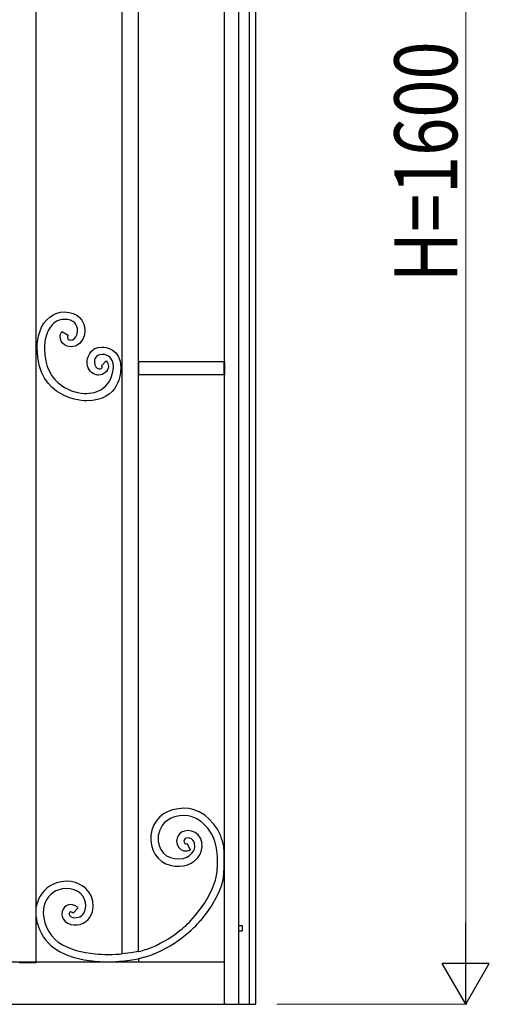
# Model space of a CAD drawing. Units: millimetres. Extents: x 0 to 8410, y 0 to 5940.
# Drawn here: x 6878 to 7325, y 1145 to 2083 of the extents above; entities that cross this region are included whole.
import ezdxf

# ---------------------------------------------------------------- set-up
doc = ezdxf.new("R2010")
doc.units = ezdxf.units.MM
doc.layers.add('YKK_A1', color=4, linetype='Continuous', lineweight=30)
doc.layers.add('YKK_D', color=6, linetype='Continuous', lineweight=13)
doc.styles.add('text-b', font='extslim2.shx', dxfattribs={"width": 0.8, "bigfont": 'extfont2.shx'})

msp = doc.modelspace()

# ---------------------------------------------------------------- linework, layer by layer
at = {"layer": 'YKK_A1'}
for p, q in [((7102.76, 1145), (7102.76, 2530.03)), ((7086.76, 1145), (7086.76, 2515.03)), ((7096.76, 1145), (7096.76, 2515.03)), ((7072.77, 2419.46), (7072.77, 1807)), ((6975.17, 2338.43), (6975.17, 1745)), ((6991.17, 1745), (6991.17, 2340.5)), ((6893.57, 1795), (6893.57, 2204.95)), ((7072.77, 1807), (7072.77, 1293.54)), ((6893.57, 1242.1), (6893.57, 1795)), ((7072.77, 1757), (6991.17, 1757)), ((6991.17, 1757), (6991.17, 1745)), ((7072.77, 1745), (7072.77, 1757)), ((7073.05, 1757), (7073.05, 1745)), ((6975.17, 1744.77), (6975.17, 1193.07)), ((6991.17, 1745), (7072.77, 1745)), ((6991.17, 1195.26), (6991.17, 1744.77)), ((7011.18, 1323.28), (7007.82, 1319.37)), ((7015.05, 1326.35), (7011.18, 1323.28)), ((7019.22, 1328.63), (7015.05, 1326.35)), ((7023.55, 1330.22), (7019.22, 1328.63)), ((7025.52, 1323.5), (7022.09, 1322.25)), ((7029.06, 1331.37), (7023.55, 1330.22)), ((7030, 1324.43), (7025.52, 1323.5)), ((7034.34, 1331.72), (7029.06, 1331.37)), ((7034.36, 1324.73), (7030, 1324.43)), ((7039.16, 1331.43), (7034.34, 1331.72)), ((7038.28, 1324.49), (7034.36, 1324.73)), ((7041.39, 1323.87), (7038.28, 1324.49)), ((7043.32, 1330.59), (7039.16, 1331.43)), ((7045.87, 1322.11), (7041.39, 1323.87)), ((7049, 1328.37), (7043.32, 1330.59)), ((7054.33, 1325.07), (7049, 1328.37)), ((7058.56, 1321.43), (7054.33, 1325.07)), ((7013.56, 1315.37), (7011.28, 1311.02)), ((7016.02, 1318.24), (7013.56, 1315.37)), ((7018.89, 1320.5), (7016.02, 1318.24)), ((7022.09, 1322.25), (7018.89, 1320.5)), ((7050.15, 1319.46), (7045.87, 1322.11)), ((7053.65, 1316.44), (7050.15, 1319.46)), ((7057.05, 1312.65), (7053.65, 1316.44)), ((7062.5, 1317.04), (7058.56, 1321.43)), ((7066.2, 1311.88), (7062.5, 1317.04)), ((7009.97, 1305.92), (7009.85, 1300.53)), ((7011.28, 1311.02), (7009.97, 1305.92)), ((7029.16, 1306.02), (7027.89, 1303.43)), ((7030.8, 1307.89), (7029.16, 1306.02)), ((7032.78, 1309.23), (7030.8, 1307.89)), ((7034.95, 1310.07), (7032.78, 1309.23)), ((7038.34, 1310.47), (7034.95, 1310.07)), ((7041.73, 1309.98), (7038.34, 1310.47)), ((7044.96, 1308.62), (7041.73, 1309.98)), ((7047.83, 1306.41), (7044.96, 1308.62)), ((7050.07, 1303.32), (7047.83, 1306.41)), ((7060.33, 1308.08), (7057.05, 1312.65)), ((7062.46, 1304.02), (7060.33, 1308.08)), ((7064.14, 1299.21), (7062.46, 1304.02)), ((7009.85, 1300.53), (7010.67, 1296.35)), ((7010.67, 1296.35), (7012.34, 1292.43)), ((7027.89, 1303.43), (7027.38, 1300.46)), ((7027.38, 1300.46), (7027.82, 1297.43)), ((7027.82, 1297.43), (7029.21, 1294.68)), ((7029.21, 1294.68), (7031.46, 1292.51)), ((7034.53, 1301.23), (7034.38, 1300.36)), ((7034.38, 1300.36), (7034.49, 1299.54)), ((7034.49, 1299.54), (7034.85, 1298.82)), ((7034.99, 1302.14), (7034.53, 1301.23)), ((7034.85, 1298.82), (7035.39, 1298.3)), ((7035.69, 1302.84), (7034.99, 1302.14)), ((7035.39, 1298.3), (7035.96, 1298.04)), ((7036.77, 1303.31), (7035.69, 1302.84)), ((7035.96, 1298.04), (7036.57, 1298.02)), ((7036.57, 1298.02), (7037.32, 1298.28)), ((7038.22, 1303.48), (7036.77, 1303.31)), ((7037.32, 1298.28), (7037.57, 1297.82)), ((7037.57, 1297.82), (7040.36, 1292.56)), ((7039.87, 1303.23), (7038.22, 1303.48)), ((7041.48, 1302.55), (7039.87, 1303.23)), ((7042.84, 1301.5), (7041.48, 1302.55)), ((7043.85, 1300.11), (7042.84, 1301.5)), ((7044.44, 1298.31), (7043.85, 1300.11)), ((7044.29, 1292.83), (7044.68, 1295.18)), ((7044.68, 1295.18), (7044.44, 1298.31)), ((7051.34, 1299.46), (7050.07, 1303.32)), ((7050.95, 1290.69), (7051.68, 1294.94)), ((7051.68, 1294.94), (7051.34, 1299.46)), ((7065.39, 1293.76), (7064.14, 1299.21)), ((7012.34, 1292.43), (7014.95, 1288.87)), ((7014.95, 1288.87), (7017.91, 1286.46)), ((7017.91, 1286.46), (7021.52, 1284.77)), ((7031.46, 1292.51), (7034.42, 1291.21)), ((7033.73, 1284.06), (7037.17, 1285.19)), ((7034.42, 1291.21), (7037.68, 1291.11)), ((7037.17, 1285.19), (7039.59, 1286.71)), ((7037.68, 1291.11), (7040.6, 1292.1)), ((7039.59, 1286.71), (7041.93, 1289.01)), ((7040.36, 1292.56), (7040.6, 1292.1)), ((7041.93, 1289.01), (7043.44, 1291.01)), ((7043.44, 1291.01), (7044.29, 1292.83)), ((7047.15, 1284.36), (7049.42, 1287.37)), ((7049.42, 1287.37), (7050.95, 1290.69)), ((7066.31, 1286.29), (7065.39, 1293.76)), ((7066.48, 1278.64), (7066.31, 1286.29)), ((7072.77, 1293.54), (7072.52, 1293.54)), ((7072.77, 1293.54), (7072.77, 1145)), ((7009.84, 1284.1), (7013.29, 1281.13)), ((7013.29, 1281.13), (7017.19, 1278.95)), ((7017.19, 1278.95), (7021.35, 1277.52)), ((7021.35, 1277.52), (7025.62, 1276.74)), ((7021.52, 1284.77), (7025.53, 1283.81)), ((7025.53, 1283.81), (7029.65, 1283.58)), ((7025.62, 1276.74), (7029.87, 1276.58)), ((7029.65, 1283.58), (7033.73, 1284.06)), ((7029.87, 1276.58), (7033.92, 1276.98)), ((7033.92, 1276.98), (7037.74, 1277.91)), ((7037.74, 1277.91), (7041.22, 1279.39)), ((7041.22, 1279.39), (7044.24, 1281.49)), ((7044.24, 1281.49), (7047.15, 1284.36)), ((7065.94, 1271.21), (7066.48, 1278.64)), ((7064.38, 1263.4), (7065.94, 1271.21)), ((6917.65, 1261.82), (6912.98, 1260.63)), ((6922.32, 1262.21), (6917.65, 1261.82)), ((6926.85, 1261.9), (6922.32, 1262.21)), ((6930.95, 1261.01), (6926.85, 1261.9)), ((6934.73, 1259.6), (6930.95, 1261.01)), ((6938.1, 1257.7), (6934.73, 1259.6)), ((6940.98, 1255.33), (6938.1, 1257.7)), ((7061.74, 1255.78), (7064.38, 1263.4)), ((7067.18, 1250.74), (7069.7, 1257.02)), ((7069.7, 1257.02), (7071.64, 1263.55)), ((7071.64, 1263.55), (7072.77, 1263.55)), ((6918.81, 1254.92), (6915.3, 1254.02)), ((6922.36, 1255.21), (6918.81, 1254.92)), ((6925.85, 1254.97), (6922.36, 1255.21)), ((6929.96, 1253.98), (6925.85, 1254.97)), ((6933.44, 1252.38), (6929.96, 1253.98)), ((6935.98, 1250.42), (6933.44, 1252.38)), ((6938.25, 1247.67), (6935.98, 1250.42)), ((6939.8, 1244.83), (6938.25, 1247.67)), ((6944.05, 1251.58), (6940.98, 1255.33)), ((6946.24, 1247.57), (6944.05, 1251.58)), ((7054.27, 1241.77), (7058.23, 1248.43)), ((7058.23, 1248.43), (7061.74, 1255.78)), ((7064.19, 1244.74), (7067.18, 1250.74)), ((6893.57, 1222.1), (6893.57, 1242.1)), ((6894.74, 1242.1), (6893.57, 1242.1)), ((6893.72, 1236.57), (6894.74, 1242.1)), ((6922.69, 1239.11), (6920.66, 1237.55)), ((6925.26, 1239.95), (6922.69, 1239.11)), ((6928.08, 1239.87), (6925.26, 1239.95)), ((6930.86, 1238.88), (6928.08, 1239.87)), ((6933.52, 1237.07), (6930.86, 1238.88)), ((6940.71, 1241.97), (6939.8, 1244.83)), ((6940.43, 1235.02), (6941.01, 1238.39)), ((6941.01, 1238.39), (6940.71, 1241.97)), ((6947.56, 1243.42), (6946.24, 1247.57)), ((6948, 1238.09), (6947.56, 1243.42)), ((7049.95, 1235.58), (7054.27, 1241.77)), ((7059.89, 1237.56), (7064.19, 1244.74)), ((6893.72, 1229.19), (6893.72, 1236.57)), ((6894.89, 1222.1), (6893.72, 1229.19)), ((6918.42, 1233.28), (6918.17, 1230.87)), ((6918.17, 1230.87), (6918.54, 1228.4)), ((6919.24, 1235.54), (6918.42, 1233.28)), ((6920.66, 1237.55), (6919.24, 1235.54)), ((6925.36, 1232.12), (6925.18, 1231.38)), ((6925.18, 1231.38), (6925.21, 1230.56)), ((6925.21, 1230.56), (6925.47, 1229.8)), ((6925.67, 1232.65), (6925.36, 1232.12)), ((6925.47, 1229.8), (6925.78, 1229.34)), ((6925.88, 1232.86), (6925.67, 1232.65)), ((6925.78, 1229.34), (6926.23, 1228.9)), ((6926.07, 1232.97), (6925.88, 1232.86)), ((6926.27, 1233.03), (6926.07, 1232.97)), ((6926.23, 1228.9), (6926.89, 1228.49)), ((6926.59, 1233.03), (6926.27, 1233.03)), ((6927.13, 1232.9), (6926.59, 1233.03)), ((6927.94, 1232.51), (6927.13, 1232.9)), ((6929, 1231.73), (6927.94, 1232.51)), ((6929, 1231.73), (6929.34, 1232.13)), ((6929.34, 1232.13), (6933.18, 1236.67)), ((6933.18, 1236.67), (6933.52, 1237.07)), ((6939.05, 1231.97), (6940.43, 1235.02)), ((6944.99, 1228.28), (6947.13, 1232.97)), ((6947.13, 1232.97), (6948, 1238.09)), ((7041.01, 1224.98), (7045.46, 1229.95)), ((7045.46, 1229.95), (7049.95, 1235.58)), ((7050.42, 1224.98), (7055.22, 1230.94)), ((7055.22, 1230.94), (7059.89, 1237.56)), ((6893.57, 1184.99), (6893.57, 1222.1)), ((6893.57, 1222.1), (6894.89, 1222.1)), ((6918.54, 1228.4), (6919.59, 1226)), ((6919.59, 1226), (6921.34, 1223.87)), ((6921.34, 1223.87), (6923.75, 1222.23)), ((7086.89, 1220), (7089.89, 1220)), ((7089.89, 1220), (7089.89, 1215)), ((7086.89, 1215), (7089.89, 1215)), ((6914.7, 1204.35), (6919.34, 1201.42)), ((6919.34, 1201.42), (6925.1, 1198.74)), ((6910.51, 1198.74), (6915.98, 1195.29)), ((6915.98, 1195.29), (6922.49, 1192.24)), ((6922.49, 1192.24), (6929.84, 1189.68)), ((6925.1, 1198.74), (6931.83, 1196.39)), ((6931.83, 1196.39), (6940.67, 1194.26)), ((6940.67, 1194.26), (6950.21, 1192.98)), ((6983.64, 1194), (6975.17, 1193.07)), ((6991.17, 1195.26), (6983.64, 1194)), ((6991.17, 1195.26), (6993.39, 1195.78)), ((6993.39, 1195.78), (6995.04, 1196.22)), ((7072.77, 1184.99), (6307.99, 1184.99)), ((6877.58, 1184.99), (6877.99, 1184.57)), ((6893.15, 1184.57), (6877.99, 1184.57)), ((6893.15, 1184.57), (6893.57, 1184.99)), ((6929.84, 1189.68), (6939.38, 1187.39)), ((6939.38, 1187.39), (6949.63, 1186)), ((6949.63, 1186), (6951.01, 1185.9)), ((6951.01, 1185.9), (6952.13, 1185.82)), ((6952.13, 1185.82), (6952.13, 1184.99)), ((6975.17, 1186.18), (6982.77, 1186.94)), ((6975.17, 1186.18), (6975.17, 1184.99)), ((6982.77, 1186.94), (6991.17, 1188.42)), ((6996.85, 1189.84), (6991.17, 1188.42)), ((6991.17, 1188.5), (6991.17, 1184.99)), ((7072.77, 1184.99), (7014.21, 1184.99)), ((6307.26, 1145), (7073.99, 1145)), ((7074.6, 1145), (7073.99, 1145)), ((7074.6, 1145), (7102.76, 1145))]:
    msp.add_line(p, q, dxfattribs=at)
for points, knots in [([(6897.09, 1785.68), (6897.09, 1785.68), (6897.09, 1785.68), (6897.09, 1785.68), (6900.96, 1797.83), (6911.07, 1804.61), (6920.39, 1804.61)], [2, 2, 2, 2, 3, 3, 3, 4, 4, 4, 4]), ([(6920.39, 1804.61), (6920.39, 1804.61), (6920.39, 1804.61), (6920.39, 1804.61), (6933.26, 1804.61), (6939.86, 1796.34), (6939.9, 1786.8)], [4, 4, 4, 4, 5, 5, 5, 6, 6, 6, 6]), ([(6920.39, 1797.56), (6920.39, 1797.56), (6920.39, 1797.56), (6920.39, 1797.56), (6914.01, 1797.56), (6907.09, 1793.43), (6903.66, 1783.43)], [20, 20, 20, 20, 21, 21, 21, 22, 22, 22, 22]), ([(6932.98, 1786.8), (6932.98, 1786.8), (6932.98, 1786.8), (6932.98, 1786.8), (6933.03, 1792.09), (6930.03, 1797.56), (6920.39, 1797.56)], [18, 18, 18, 18, 19, 19, 19, 20, 20, 20, 20]), ([(6894.57, 1770.14), (6894.57, 1770.14), (6894.57, 1770.14), (6894.57, 1770.14), (6894.57, 1775.38), (6895.39, 1780.56), (6897.09, 1785.68)], [0, 0, 0, 0, 1, 1, 1, 2, 2, 2, 2]), ([(6903.66, 1783.43), (6903.66, 1783.43), (6903.66, 1783.43), (6903.66, 1783.43), (6902.19, 1779), (6901.51, 1774.63), (6901.51, 1770.14)], [22, 22, 22, 22, 23, 23, 23, 24, 24, 24, 24]), ([(6916.51, 1780.7), (6916.51, 1780.7), (6916.51, 1780.7), (6916.51, 1780.7), (6916.51, 1782.53), (6917.07, 1784.37), (6918.08, 1786.06)], [10, 10, 10, 10, 11, 11, 11, 12, 12, 12, 12]), ([(6918.09, 1786.06), (6918.09, 1786.06), (6924.01, 1782.4), (6924.01, 1782.4), (6923.53, 1781.59), (6923.44, 1781.05), (6923.44, 1780.7)], [14, 14, 14, 14, 15, 15, 15, 16, 16, 16, 16]), ([(6923.44, 1780.7), (6923.44, 1780.7), (6923.44, 1780.7), (6923.44, 1780.7), (6923.44, 1775.39), (6932.98, 1776.56), (6932.98, 1786.8)], [16, 16, 16, 16, 17, 17, 17, 18, 18, 18, 18]), ([(6939.9, 1786.8), (6939.9, 1786.8), (6939.9, 1786.8), (6939.9, 1786.8), (6939.9, 1774.8), (6931.07, 1771.34), (6926.81, 1771.41)], [6, 6, 6, 6, 7, 7, 7, 8, 8, 8, 8]), ([(6926.81, 1771.41), (6926.81, 1771.41), (6926.81, 1771.41), (6926.81, 1771.41), (6921.88, 1771.42), (6916.62, 1774.75), (6916.51, 1780.7)], [8, 8, 8, 8, 9, 9, 9, 10, 10, 10, 10]), ([(6941.48, 1719.91), (6941.48, 1719.91), (6941.48, 1719.91), (6941.48, 1719.91), (6939.59, 1719.91), (6894.57, 1720.85), (6894.57, 1770.14)], [51, 51, 51, 51, 52, 52, 52, 53, 53, 53, 53]), ([(6901.51, 1770.14), (6901.51, 1770.14), (6901.51, 1770.14), (6901.51, 1770.14), (6901.51, 1733.5), (6930.47, 1726.96), (6941.48, 1726.96)], [24, 24, 24, 24, 25, 25, 25, 26, 26, 26, 26]), ([(6942.1, 1757), (6942.1, 1757), (6942.1, 1757), (6942.1, 1757), (6942.1, 1759.32), (6944, 1771.2), (6956.37, 1771.2)], [45, 45, 45, 45, 46, 46, 46, 47, 47, 47, 47]), ([(6956.37, 1764.15), (6956.37, 1764.15), (6956.37, 1764.15), (6956.37, 1764.15), (6949.58, 1764.15), (6949.03, 1758.18), (6949.03, 1757)], [30, 30, 30, 30, 31, 31, 31, 32, 32, 32, 32]), ([(6956.37, 1771.2), (6956.37, 1771.2), (6956.37, 1771.2), (6956.37, 1771.2), (6959.22, 1771.2), (6974.16, 1769.95), (6974.16, 1751.65)], [47, 47, 47, 47, 48, 48, 48, 49, 49, 49, 49]), ([(6967.24, 1751.65), (6967.24, 1751.65), (6967.24, 1751.65), (6967.24, 1751.65), (6967.24, 1764.07), (6958.09, 1764.15), (6956.37, 1764.15)], [28, 28, 28, 28, 29, 29, 29, 30, 30, 30, 30]), ([(6949.81, 1745.03), (6949.81, 1745.03), (6949.81, 1745.03), (6949.81, 1745.03), (6944.73, 1746.88), (6942.1, 1751.96), (6942.1, 1757)], [43, 43, 43, 43, 44, 44, 44, 45, 45, 45, 45]), ([(6949.03, 1757), (6949.03, 1757), (6949.03, 1757), (6949.03, 1757), (6949.03, 1748.93), (6957.96, 1748.49), (6956.23, 1753.6)], [32, 32, 32, 32, 33, 33, 33, 34, 34, 34, 34]), ([(6956.17, 1753.67), (6956.17, 1753.67), (6960.37, 1757.91), (6960.37, 1757.91), (6961.69, 1756.58), (6962.47, 1754.73), (6962.44, 1752.94)], [37, 37, 37, 37, 38, 38, 38, 39, 39, 39, 39]), ([(6941.48, 1726.96), (6941.48, 1726.96), (6941.48, 1726.96), (6941.48, 1726.96), (6964.57, 1726.96), (6967.24, 1748.04), (6967.24, 1751.65)], [26, 26, 26, 26, 27, 27, 27, 28, 28, 28, 28]), ([(6974.16, 1751.65), (6974.16, 1751.65), (6974.16, 1751.65), (6974.16, 1751.65), (6974.16, 1747.11), (6973.54, 1719.91), (6941.48, 1719.91)], [49, 49, 49, 49, 50, 50, 50, 51, 51, 51, 51]), ([(6953.01, 1744.5), (6953.01, 1744.5), (6953.01, 1744.5), (6953.01, 1744.5), (6951.97, 1744.49), (6950.89, 1744.66), (6949.81, 1745.03)], [41, 41, 41, 41, 42, 42, 42, 43, 43, 43, 43]), ([(6962.44, 1752.94), (6962.44, 1752.94), (6962.44, 1752.94), (6962.44, 1752.94), (6962.15, 1747.71), (6957.8, 1744.63), (6953.01, 1744.5)], [39, 39, 39, 39, 40, 40, 40, 41, 41, 41, 41]), ([(6956.23, 1753.6), (6956.23, 1753.6), (6956.23, 1753.6), (6956.23, 1753.6), (6956.21, 1753.61), (6956.19, 1753.64), (6956.17, 1753.67)], [34, 34, 34, 34, 35, 35, 35, 36, 36, 36, 36]), ([(7001.99, 1198.59), (7001.99, 1198.59), (7007.79, 1201.12), (7007.79, 1201.12), (7029.97, 1211.57), (7041.01, 1224.98), (7041.01, 1224.98)], [1, 1, 1, 1, 2, 2, 2, 3, 3, 3, 3]), ([(7002.71, 1191.77), (7002.71, 1191.77), (7008.4, 1194.1), (7008.4, 1194.1), (7032.98, 1204.26), (7050.42, 1224.98), (7050.42, 1224.98)], [1, 1, 1, 1, 2, 2, 2, 3, 3, 3, 3])]:
    msp.add_open_spline(points, degree=3, knots=knots, dxfattribs=at)
for points in [[(6918.08, 1786.06), (6918.08, 1786.06), (6918.09, 1786.06), (6918.09, 1786.06)], [(7007.82, 1319.37), (7000.26, 1309.11), (7001.15, 1293.43), (7009.84, 1284.1)], [(7072.52, 1293.54), (7072.11, 1298.82), (7069.14, 1307.46), (7066.2, 1311.88)], [(7071.64, 1263.55), (7073.05, 1268.96), (7072.88, 1291.68), (7072.52, 1293.54)], [(6912.98, 1260.63), (6904.99, 1258.44), (6896.8, 1250.12), (6894.74, 1242.1)], [(6915.3, 1254.02), (6907.68, 1251.95), (6901.19, 1243.97), (6900.71, 1236.09)], [(6900.71, 1236.09), (6899.01, 1224.86), (6905.26, 1210.67), (6914.7, 1204.35)], [(6926.89, 1228.49), (6931.16, 1226.31), (6936.58, 1227.86), (6939.05, 1231.97)], [(6894.89, 1222.1), (6896.43, 1213.95), (6903.57, 1203.27), (6910.51, 1198.74)], [(6923.75, 1222.23), (6931.2, 1218.42), (6940.67, 1221.12), (6944.99, 1228.28)], [(6950.21, 1192.98), (6956.6, 1192.36), (6968.78, 1192.4), (6975.17, 1193.07)], [(6995.04, 1196.22), (6995.04, 1196.22), (7001.99, 1198.59), (7001.99, 1198.59)], [(6996.85, 1189.84), (6996.85, 1189.84), (7002.71, 1191.77), (7002.71, 1191.77)], [(6952.13, 1185.82), (6958.53, 1185.2), (6968.78, 1185.51), (6975.17, 1186.18)]]:
    msp.add_open_spline(points, degree=3, dxfattribs=at)
at = {"layer": 'YKK_D'}
for p, q in [((7302.76, 1190), (7302.76, 2700)), ((7122.76, 1145), (7303.76, 1145))]:
    msp.add_line(p, q, dxfattribs=at)
at = {"layer": 'YKK_D', "lineweight": -2}
for p, q in [((7302.76, 1145), (7302.76, 1222.94)), ((7302.76, 1145), (7280.26, 1183.97)), ((7325.26, 1183.97), (7280.26, 1183.97)), ((7302.76, 1145), (7325.26, 1183.97))]:
    msp.add_line(p, q, dxfattribs=at)

# ---------------------------------------------------------------- texts
at = {"layer": 'YKK_D', "style": 'text-b', "width": 0.8}
msp.add_text('H=1600', height=60, rotation=90, dxfattribs=at).set_placement((7294.76, 1833))

doc.saveas('drawing.dxf')
